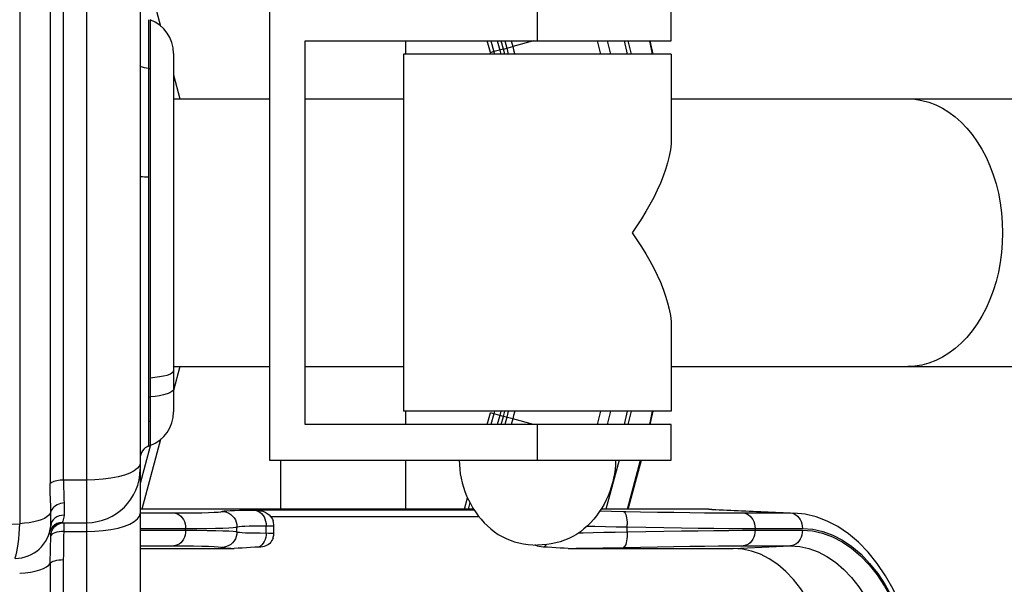
# Model space of a CAD drawing. Units: millimetres. Extents: x 257309 to 265790, y 7893 to 13542.
# Drawn here: x 261698 to 261919, y 10361 to 10487 of the extents above; entities that cross this region are included whole.
import ezdxf

# ---------------------------------------------------------------- set-up
doc = ezdxf.new("R2010")
doc.units = ezdxf.units.MM
for name, color, linetype in [('02___PRT_ALL_AXES', 7, 'Continuous'), ('DEFAULT', 7, 'Continuous'), ('DiKom', 7, 'Continuous')]:
    doc.layers.add(name, color=color, linetype=linetype)
doc.dimstyles.new('Qitele', dxfattribs={"dimscale": 85, "dimtxt": 4, "dimasz": 5, "dimexe": 4, "dimexo": 0, "dimgap": 3, "dimtad": 1, "dimdec": 0, "dimrnd": 10, "dimzin": 1, "dimtxsty": 'Standard', "dimblk": 'OBLIQUE', "dimcen": 5, "dimdle": 4, "dimclrd": 256, "dimclre": 256, "dimclrt": 256, "dimadec": 0, "dimazin": 0, "dimtfac": 1, "dimtdec": 0, "dimtmove": 0, "dimatfit": 3, "dimldrblk": 'OBLIQUE', "dimfxl": 6, "dimfxlon": 1, "dimlwd": 40, "dimlwe": 30, "dimarcsym": 0})

# ---------------------------------------------------------------- blocks, each defined once
blk = doc.blocks.new('FS-24402')
at = {"color": 7, "linetype": 'Continuous'}
for p, q in [((261712.98, 10869.12), (261712.98, 10009.78)), ((261724.98, 10857.12), (261724.98, 10021.78)), ((261698.01, 10504.67), (261698.01, 10374.23)), ((261725.4, 10501.45), (261729.58, 10485.76)), ((261704.85, 10495.66), (261704.86, 10481.9)), ((261707.8, 10384.01), (261707.81, 10494.88)), ((261753.98, 10490.45), (261753.98, 10388.45)), ((261726.97, 10487.13), (261726.96, 10487.18)), ((261726.97, 10485.19), (261726.97, 10487.13)), ((261727.2, 10486.67), (261727.21, 10481.66)), ((261726.96, 10476.27), (261726.97, 10485.19)), ((261761.98, 10396.45), (261761.98, 10482.45)), ((261803.45, 10479.82), (261802.75, 10482.45)), ((261803.55, 10482.45), (261804.2, 10480.02)), ((261804.99, 10482.45), (261805.54, 10480.38)), ((261806.36, 10480.6), (261805.86, 10482.45)), ((261806.67, 10482.45), (261807.11, 10480.8)), ((261808.1, 10482.45), (261808.45, 10481.17)), ((261813.15, 10482.45), (261808.45, 10481.17)), ((261827.4, 10482.45), (261828.1, 10479.45)), ((261829.64, 10482.45), (261830.35, 10479.45)), ((261833.4, 10482.45), (261834.1, 10479.45)), ((261834.25, 10482.45), (261834.96, 10479.45)), ((261839.93, 10479.44), (261839.23, 10482.45)), ((261727.21, 10481.66), (261727.22, 10478.22)), ((261803.55, 10479.45), (261803.45, 10479.82)), ((261804.2, 10480.02), (261804.35, 10479.45)), ((261805.54, 10480.38), (261805.79, 10479.45)), ((261806.36, 10480.6), (261808.45, 10481.17)), ((261806.66, 10479.45), (261806.36, 10480.6)), ((261807.11, 10480.8), (261807.46, 10479.45)), ((261727.22, 10478.22), (261727.22, 10444.84)), ((261732.48, 10479.62), (261732.48, 10399.28)), ((261726.96, 10476.27), (261727.22, 10476.27)), ((261732.48, 10474.84), (261733.92, 10469.45)), ((261843.98, 10469.45), (262059.28, 10469.45)), ((261727.22, 10444.84), (261727.22, 10402.62)), ((261704.87, 10425.12), (261704.85, 10383.23)), ((261726.96, 10397.15), (261726.96, 10419.27)), ((261733.92, 10409.45), (261732.48, 10404.06)), ((261843.98, 10409.45), (262059.28, 10409.45)), ((261726.96, 10402.63), (261727.22, 10402.62)), ((261727.22, 10402.62), (261727.22, 10397.15)), ((261802.75, 10396.45), (261803.45, 10399.08)), ((261805.54, 10398.51), (261803.45, 10399.08)), ((261804.2, 10398.88), (261803.55, 10396.45)), ((261804.35, 10399.45), (261804.2, 10398.88)), ((261805.54, 10398.51), (261804.99, 10396.45)), ((261805.79, 10399.45), (261805.54, 10398.51)), ((261806.36, 10398.29), (261805.54, 10398.51)), ((261805.86, 10396.45), (261806.36, 10398.29)), ((261806.36, 10398.29), (261806.66, 10399.45)), ((261808.45, 10397.73), (261806.36, 10398.29)), ((261807.46, 10399.45), (261807.11, 10398.09)), ((261828.1, 10399.45), (261827.4, 10396.45)), ((261830.35, 10399.45), (261829.64, 10396.45)), ((261834.1, 10399.45), (261833.4, 10396.45)), ((261834.96, 10399.45), (261834.25, 10396.45)), ((261839.23, 10396.45), (261839.94, 10399.46)), ((261727.22, 10397.15), (261726.96, 10397.15)), ((261726.96, 10394.23), (261726.96, 10397.15)), ((261727.22, 10397.15), (261727.22, 10394.23)), ((261807.11, 10398.09), (261806.67, 10396.45)), ((261808.45, 10397.73), (261808.1, 10396.45)), ((261813.15, 10396.45), (261808.45, 10397.73)), ((261726.97, 10391.71), (261726.96, 10394.23)), ((261727.22, 10394.23), (261727.21, 10391.76)), ((261727.2, 10391.61), (261724.98, 10383.26)), ((261729.58, 10393.13), (261725.4, 10377.45)), ((261726.97, 10391.67), (261727.09, 10391.71)), ((261727.21, 10391.76), (261727.21, 10391.71)), ((261832.29, 10388.45), (261829.34, 10377.45)), ((261834.17, 10377.45), (261837.12, 10388.45)), ((261834.35, 10377.45), (261837.3, 10388.45)), ((261712.98, 10384.02), (261707.8, 10384.01)), ((261797.68, 10377.45), (261798.36, 10380.01)), ((261798.88, 10378.94), (261798.48, 10377.45)), ((261704.97, 10376.89), (261704.95, 10377.86)), ((261799.74, 10377.45), (261724.98, 10377.45)), ((261724.98, 10376.64), (261732.51, 10376.64)), ((261799.87, 10377.25), (261750.08, 10377.25)), ((261750.08, 10377.25), (261750.56, 10377.25)), ((261852.32, 10377.45), (261828.23, 10377.45)), ((261853.09, 10377.43), (261852.32, 10377.45)), ((261852.32, 10377.45), (261870.69, 10376.64)), ((261853.09, 10377.43), (261871.44, 10376.62)), ((261860.06, 10376.64), (261870.69, 10376.64)), ((261870.69, 10376.64), (261871.44, 10376.62)), ((261707.59, 10374.52), (261706.95, 10374.45)), ((261707.63, 10374.64), (261707.59, 10374.52)), ((261707.61, 10374.45), (261712.98, 10374.45)), ((261707.98, 10372.47), (261707.98, 10374.45)), ((261754.23, 10375.85), (261800.86, 10375.85)), ((261834.11, 10372.4), (261834.11, 10374.03)), ((261704.94, 10372.93), (261704.7, 10372.33)), ((261704.94, 10372.83), (261704.71, 10372.22)), ((261705.5, 10373.13), (261705.87, 10373.58)), ((261707.98, 10372.47), (261712.98, 10372.47)), ((261724.98, 10373.14), (261735.19, 10373.14)), ((261724.98, 10372.75), (261735.19, 10372.75)), ((261735.19, 10372.75), (261735.19, 10373.14)), ((261746.69, 10372.4), (261746.69, 10373.5)), ((261751.81, 10373.75), (261754.01, 10373.76)), ((261753.24, 10372.14), (261753.24, 10373.75)), ((261754.93, 10372.1), (261754.93, 10373.79)), ((261862.74, 10373.14), (261873.37, 10373.14)), ((261862.74, 10373.14), (261862.74, 10372.75)), ((261862.74, 10372.75), (261873.37, 10372.75)), ((261704.97, 10370.5), (261704.98, 10371.47)), ((261705.05, 10371.67), (261704.98, 10371.47)), ((261724.98, 10369.26), (261732.51, 10369.26)), ((261724.98, 10368.69), (261746.06, 10368.69)), ((261813.62, 10369.35), (261813.42, 10369.46)), ((261820.89, 10368.69), (261857.88, 10368.69)), ((261857.88, 10368.69), (261870.69, 10369.26)), ((261860.06, 10369.26), (261870.69, 10369.26)), ((261704.85, 10365.33), (261704.85, 10298.35)), ((261707.8, 10299.18), (261707.8, 10366.17))]:
    blk.add_line(p, q, dxfattribs=at)
for points in [[(261727.21, 10487.18), (261727.2, 10487.05), (261727.2, 10486.67)], [(261839.79, 10479.49), (261839.22, 10482.06), (261839.13, 10482.45)], [(261704.86, 10481.9), (261704.87, 10439.39), (261704.87, 10425.12)], [(261806.36, 10480.6), (261804.02, 10479.97), (261803.83, 10479.92), (261803.64, 10479.87), (261803.45, 10479.82)], [(261808.45, 10481.17), (261808.65, 10480.41), (261808.85, 10479.64), (261808.9, 10479.45)], [(261726.96, 10476.28), (261726.43, 10476.34), (261725.94, 10476.43), (261725.54, 10476.54), (261725.23, 10476.66), (261725.05, 10476.8), (261724.98, 10476.94)], [(261726.96, 10419.27), (261726.96, 10434.4), (261726.96, 10476.27)], [(261896.98, 10469.45), (261898.56, 10469.36), (261900.14, 10469.11), (261901.7, 10468.7), (261903.23, 10468.12), (261904.73, 10467.37), (261906.18, 10466.48), (261907.59, 10465.43), (261908.93, 10464.24), (261910.21, 10462.9), (261911.41, 10461.44), (261912.53, 10459.85), (261913.56, 10458.15), (261914.51, 10456.35), (261915.35, 10454.45), (261916.09, 10452.46), (261916.73, 10450.41), (261917.25, 10448.29), (261917.66, 10446.12), (261917.96, 10443.92), (261918.13, 10441.69), (261918.19, 10439.45)], [(261843.98, 10460.66), (261843.93, 10459.37), (261843.78, 10458.02), (261843.52, 10456.6), (261843.16, 10455.14), (261842.71, 10453.64)], [(261842.71, 10453.64), (261842.16, 10452.1), (261841.54, 10450.54), (261840.83, 10448.96), (261840.04, 10447.36), (261839.19, 10445.77), (261838.27, 10444.17), (261837.3, 10442.58), (261836.27, 10441.01), (261835.2, 10439.45)], [(261724.98, 10452.17), (261725.05, 10452.12), (261725.24, 10452.07), (261725.54, 10452.03), (261725.95, 10451.99), (261726.43, 10451.97), (261726.96, 10451.95)], [(261835.2, 10439.45), (261836.27, 10437.89), (261837.3, 10436.31), (261838.27, 10434.72), (261839.19, 10433.13), (261840.04, 10431.53), (261840.83, 10429.94), (261841.54, 10428.36), (261842.17, 10426.79), (261842.71, 10425.25)], [(261918.19, 10439.45), (261918.13, 10437.21), (261917.96, 10434.98), (261917.66, 10432.77), (261917.25, 10430.61), (261916.73, 10428.49), (261916.09, 10426.43), (261915.35, 10424.45), (261914.51, 10422.55), (261913.56, 10420.74), (261912.53, 10419.04), (261911.41, 10417.46), (261910.21, 10415.99), (261908.93, 10414.66), (261907.59, 10413.47), (261906.18, 10412.42), (261904.73, 10411.52), (261903.23, 10410.78), (261901.7, 10410.2), (261900.14, 10409.78), (261898.56, 10409.53), (261896.98, 10409.45)], [(261842.71, 10425.25), (261843.16, 10423.75), (261843.52, 10422.28), (261843.78, 10420.87), (261843.93, 10419.52), (261843.98, 10418.23)], [(261727.22, 10406.95), (261728.31, 10407.06), (261729.33, 10407.19), (261730.24, 10407.36), (261731.02, 10407.55), (261731.65, 10407.77), (261732.11, 10408.01), (261732.39, 10408.25), (261732.48, 10408.5)], [(261732.48, 10404.39), (261732.39, 10404.11), (261732.11, 10403.83), (261731.66, 10403.56), (261731.03, 10403.32), (261730.25, 10403.1), (261729.34, 10402.91), (261728.32, 10402.75), (261727.22, 10402.64)], [(261808.9, 10399.45), (261808.85, 10399.25), (261808.65, 10398.49), (261808.45, 10397.73)], [(261839.13, 10396.45), (261839.23, 10396.85), (261839.8, 10399.44), (261839.81, 10399.48)], [(261724.98, 10387.81), (261724.84, 10387.22), (261724.4, 10386.64), (261723.68, 10386.09), (261722.69, 10385.58)], [(261722.69, 10385.58), (261721.47, 10385.13), (261720.04, 10384.74), (261718.43, 10384.43), (261716.69, 10384.2), (261714.86, 10384.06), (261712.98, 10384.02)], [(261707.8, 10384.01), (261707.44, 10384), (261707.07, 10383.97), (261706.69, 10383.91), (261706.32, 10383.84), (261705.97, 10383.76), (261705.65, 10383.67), (261705.36, 10383.56), (261705.13, 10383.46), (261704.95, 10383.34), (261704.85, 10383.23)], [(261704.95, 10377.86), (261704.9, 10379.9), (261704.87, 10380.97), (261704.86, 10382.09), (261704.85, 10383.23)], [(261707.8, 10384.01), (261707.82, 10383.08), (261707.84, 10382.18), (261707.86, 10381.3), (261707.89, 10380.46), (261707.93, 10379.65), (261707.97, 10378.88)], [(261707.97, 10378.88), (261707.58, 10378.85), (261707.17, 10378.75), (261706.77, 10378.61), (261706.39, 10378.43), (261706.02, 10378.21), (261705.68, 10377.96), (261705.4, 10377.7), (261705.18, 10377.43), (261705.04, 10377.16), (261704.97, 10376.89)], [(261707.97, 10378.88), (261707.98, 10378.35), (261707.99, 10377.85), (261707.98, 10377.36), (261707.98, 10376.91), (261707.96, 10376.5), (261707.94, 10376.13)], [(261704.97, 10376.89), (261704.84, 10376.5), (261704.55, 10376.12), (261704.12, 10375.76), (261703.55, 10375.42), (261702.85, 10375.11), (261702.04, 10374.85), (261701.14, 10374.62), (261700.15, 10374.44), (261699.1, 10374.31), (261698.01, 10374.23)], [(261704.95, 10373.75), (261704.98, 10374.13), (261704.99, 10374.55), (261705, 10375.03), (261704.99, 10375.58), (261704.99, 10376.2), (261704.97, 10376.89)], [(261707.94, 10376.13), (261707.39, 10376.1), (261706.85, 10375.97), (261706.35, 10375.76), (261705.91, 10375.47), (261705.53, 10375.11), (261705.24, 10374.69), (261705.05, 10374.24), (261704.95, 10373.75)], [(261707.94, 10376.13), (261707.88, 10375.72), (261707.82, 10375.36), (261707.75, 10375.06), (261707.69, 10374.82), (261707.63, 10374.64)], [(261712.98, 10372.47), (261714.86, 10372.52), (261716.69, 10372.67), (261718.43, 10372.91), (261720.04, 10373.24), (261721.47, 10373.66), (261722.69, 10374.14), (261723.68, 10374.69), (261724.4, 10375.28), (261724.84, 10375.9), (261724.98, 10376.54)], [(261732.51, 10376.64), (261734.88, 10376.65), (261736.98, 10376.66), (261738.81, 10376.69), (261740.34, 10376.73), (261741.56, 10376.78), (261742.46, 10376.84), (261743.04, 10376.91), (261743.29, 10376.99)], [(261732.51, 10376.64), (261732.93, 10376.58), (261733.34, 10376.44), (261733.73, 10376.22), (261734.09, 10375.93), (261734.41, 10375.57), (261734.68, 10375.16), (261734.9, 10374.7), (261735.06, 10374.2), (261735.16, 10373.68), (261735.19, 10373.14)], [(261743.29, 10376.99), (261743.45, 10377.05), (261743.81, 10377.1), (261744.38, 10377.14), (261745.14, 10377.18), (261746.11, 10377.2), (261747.27, 10377.23), (261748.59, 10377.24), (261750.08, 10377.25)], [(261743.29, 10376.99), (261743.83, 10376.94), (261744.35, 10376.8), (261744.84, 10376.58), (261745.29, 10376.29), (261745.7, 10375.93), (261746.04, 10375.52), (261746.32, 10375.06), (261746.53, 10374.56), (261746.65, 10374.03), (261746.69, 10373.5)], [(261750.56, 10377.25), (261750.99, 10377.24), (261751.46, 10377.21), (261751.96, 10377.14), (261752.47, 10377), (261752.98, 10376.8), (261753.46, 10376.54), (261753.88, 10376.21), (261754.23, 10375.85)], [(261750.56, 10377.25), (261750.99, 10377.18), (261751.4, 10377.03), (261751.79, 10376.81), (261752.15, 10376.51), (261752.47, 10376.16), (261752.74, 10375.75), (261752.96, 10375.29), (261753.11, 10374.8), (261753.21, 10374.28), (261753.24, 10373.75)], [(261828, 10377.1), (261830.59, 10377.05), (261837.12, 10376.91)], [(261833.22, 10376.99), (261833.37, 10376.94), (261833.51, 10376.8), (261833.65, 10376.58), (261833.77, 10376.29), (261833.88, 10375.93), (261833.97, 10375.52), (261834.04, 10375.06), (261834.08, 10374.56), (261834.11, 10374.03)], [(261837.12, 10376.91), (261840.91, 10376.84), (261844.58, 10376.78), (261848.11, 10376.73), (261851.44, 10376.69), (261854.56, 10376.66), (261857.43, 10376.65), (261860.06, 10376.64)], [(261860.06, 10376.64), (261860.48, 10376.58), (261860.89, 10376.44), (261861.28, 10376.22), (261861.64, 10375.93), (261861.96, 10375.57), (261862.23, 10375.16), (261862.45, 10374.7), (261862.61, 10374.2), (261862.71, 10373.68), (261862.74, 10373.14)], [(261870.69, 10376.64), (261871.11, 10376.58), (261871.52, 10376.44), (261871.91, 10376.22), (261872.27, 10375.93), (261872.59, 10375.57), (261872.86, 10375.16), (261873.08, 10374.7), (261873.24, 10374.2), (261873.34, 10373.68), (261873.37, 10373.14)], [(261900.32, 10329.95), (261900.22, 10333.94), (261899.9, 10337.9), (261899.37, 10341.8), (261898.63, 10345.62), (261897.68, 10349.34), (261896.54, 10352.91), (261895.2, 10356.33), (261893.68, 10359.55), (261891.97, 10362.57), (261890.11, 10365.34), (261888.09, 10367.85), (261885.93, 10370.07), (261883.67, 10371.98), (261881.32, 10373.57), (261878.9, 10374.82), (261876.44, 10375.75), (261873.94, 10376.35), (261871.44, 10376.62)], [(261571.96, 10374.23), (261592.55, 10373.45), (261613.57, 10372.98), (261635.01, 10372.82), (261656.43, 10372.98), (261677.44, 10373.45), (261698.01, 10374.23)], [(261696.99, 10366.45), (261697.02, 10366.54), (261697.1, 10366.82), (261697.21, 10367.28), (261697.35, 10367.91), (261697.51, 10368.73), (261697.66, 10369.71), (261697.8, 10370.78), (261697.91, 10371.92), (261697.98, 10373.08), (261698.01, 10374.23)], [(261707.61, 10374.45), (261706.96, 10374.38), (261706.34, 10374.17), (261705.78, 10373.83), (261705.31, 10373.37), (261704.94, 10372.83)], [(261706.95, 10374.45), (261706.33, 10374.24), (261705.77, 10373.91), (261705.3, 10373.46), (261704.94, 10372.93)], [(261705.87, 10373.58), (261706.32, 10373.95), (261706.84, 10374.22), (261707.4, 10374.39), (261707.61, 10374.41)], [(261707.59, 10374.52), (261707.58, 10374.5), (261707.58, 10374.48), (261707.58, 10374.47), (261707.59, 10374.46), (261707.59, 10374.45), (261707.61, 10374.45)], [(261754.23, 10375.85), (261754.44, 10375.55), (261754.62, 10375.23), (261754.76, 10374.88), (261754.77, 10374.84)], [(261754.93, 10373.79), (261754.92, 10374.06), (261754.86, 10374.47), (261754.77, 10374.84)], [(261704.71, 10372.22), (261704.7, 10372.23), (261704.7, 10372.25), (261704.69, 10372.27), (261704.69, 10372.29), (261704.69, 10372.31), (261704.7, 10372.33)], [(261704.98, 10371.47), (261704.96, 10371.62), (261704.92, 10371.77), (261704.87, 10371.91), (261704.81, 10372.04), (261704.75, 10372.14), (261704.71, 10372.22)], [(261704.98, 10371.47), (261705.05, 10372.05), (261705.22, 10372.61), (261705.5, 10373.13)], [(261707.98, 10372.47), (261707.4, 10372.45), (261706.84, 10372.39), (261706.32, 10372.3), (261705.87, 10372.18), (261705.5, 10372.03), (261705.22, 10371.86), (261705.05, 10371.67)], [(261707.89, 10368.33), (261707.89, 10370.43), (261707.92, 10371.45), (261707.98, 10372.47)], [(261735.19, 10372.75), (261735.16, 10372.22), (261735.06, 10371.69), (261734.9, 10371.2), (261734.68, 10370.74), (261734.41, 10370.32), (261734.09, 10369.97), (261733.73, 10369.67), (261733.34, 10369.46), (261732.93, 10369.32), (261732.51, 10369.26)], [(261735.19, 10373.14), (261737.72, 10373.15), (261739.96, 10373.17), (261741.91, 10373.19), (261743.55, 10373.23), (261744.85, 10373.28), (261745.81, 10373.34), (261746.42, 10373.42), (261746.69, 10373.5)], [(261735.19, 10372.75), (261737.72, 10372.75), (261739.97, 10372.73), (261741.92, 10372.7), (261743.55, 10372.66), (261744.85, 10372.61), (261745.81, 10372.55), (261746.42, 10372.48), (261746.69, 10372.4)], [(261746.69, 10372.4), (261746.65, 10371.86), (261746.53, 10371.34), (261746.32, 10370.84), (261746.04, 10370.38), (261745.7, 10369.96), (261745.29, 10369.6), (261744.84, 10369.31), (261744.35, 10369.1), (261743.83, 10368.96), (261743.29, 10368.9)], [(261746.69, 10373.5), (261746.84, 10373.55), (261747.19, 10373.6), (261747.74, 10373.64), (261748.48, 10373.68), (261749.42, 10373.71), (261750.53, 10373.73), (261751.81, 10373.75)], [(261746.69, 10372.4), (261746.87, 10372.34), (261747.26, 10372.29), (261747.84, 10372.24), (261748.6, 10372.21), (261749.56, 10372.18), (261750.67, 10372.16), (261751.91, 10372.15), (261753.77, 10372.14)], [(261753.24, 10372.14), (261753.22, 10371.65), (261753.13, 10371.17), (261752.99, 10370.71), (261752.8, 10370.27), (261752.57, 10369.88), (261752.29, 10369.52), (261751.97, 10369.22), (261751.62, 10368.98)], [(261753.77, 10372.14), (261754.2, 10372.14), (261754.54, 10372.13), (261754.77, 10372.12), (261754.9, 10372.11), (261754.93, 10372.1)], [(261754.01, 10373.76), (261754.3, 10373.76), (261754.54, 10373.77), (261754.72, 10373.77), (261754.85, 10373.78), (261754.92, 10373.79), (261754.93, 10373.79)], [(261754.77, 10371.06), (261754.81, 10371.17), (261754.91, 10371.69), (261754.93, 10372.1)], [(261823.3, 10372.2), (261824.22, 10372.21), (261826.45, 10372.24), (261828.85, 10372.29), (261831.4, 10372.34), (261834.11, 10372.4)], [(261825.14, 10373.67), (261826.89, 10373.64), (261829.24, 10373.6), (261831.65, 10373.55), (261834.11, 10373.5)], [(261834.11, 10372.4), (261834.11, 10371.86), (261834.08, 10371.34), (261834.04, 10370.84), (261833.97, 10370.38), (261833.88, 10369.96), (261833.77, 10369.6), (261833.65, 10369.31), (261833.51, 10369.1), (261833.37, 10368.96), (261833.22, 10368.9)], [(261834.11, 10373.5), (261838.27, 10373.42), (261842.32, 10373.34), (261846.24, 10373.28), (261849.99, 10373.23), (261853.54, 10373.19), (261856.87, 10373.17), (261859.94, 10373.15), (261862.74, 10373.14)], [(261834.11, 10372.4), (261838.27, 10372.48), (261842.32, 10372.55), (261846.24, 10372.61), (261849.99, 10372.66), (261853.55, 10372.7), (261856.87, 10372.73), (261859.94, 10372.75), (261862.74, 10372.75)], [(261862.74, 10372.75), (261862.71, 10372.22), (261862.61, 10371.69), (261862.45, 10371.2), (261862.23, 10370.74), (261861.96, 10370.32), (261861.64, 10369.97), (261861.28, 10369.67), (261860.89, 10369.46), (261860.48, 10369.32), (261860.06, 10369.26)], [(261873.37, 10372.75), (261873.34, 10372.22), (261873.24, 10371.69), (261873.08, 10371.2), (261872.86, 10370.74), (261872.59, 10370.32), (261872.27, 10369.97), (261871.91, 10369.67), (261871.52, 10369.46), (261871.11, 10369.32), (261870.69, 10369.26)], [(261873.37, 10373.14), (261875.66, 10372.98), (261877.92, 10372.49), (261880.16, 10371.67), (261882.34, 10370.54), (261884.45, 10369.1), (261886.49, 10367.36), (261888.42, 10365.33), (261890.23, 10363.04), (261891.92, 10360.49), (261893.47, 10357.71), (261894.86, 10354.72), (261896.09, 10351.54), (261897.15, 10348.2), (261898.02, 10344.72), (261898.71, 10341.12), (261899.21, 10337.44), (261899.5, 10333.72), (261899.6, 10329.95)], [(261873.37, 10372.75), (261875.64, 10372.59), (261877.88, 10372.1), (261880.09, 10371.3), (261882.26, 10370.17), (261884.35, 10368.74), (261886.37, 10367.02), (261888.28, 10365.01), (261890.08, 10362.74), (261891.75, 10360.22), (261893.29, 10357.46), (261894.67, 10354.5), (261895.89, 10351.35), (261896.93, 10348.03), (261897.8, 10344.58), (261898.48, 10341.02), (261898.97, 10337.38), (261899.27, 10333.69), (261899.37, 10329.95)], [(261704.85, 10365.33), (261704.86, 10366.43), (261704.88, 10367.48), (261704.91, 10368.51), (261704.94, 10369.52), (261704.97, 10370.5)], [(261754.77, 10371.06), (261754.76, 10371.02), (261754.63, 10370.68), (261754.45, 10370.36), (261754.25, 10370.07), (261754.01, 10369.81), (261753.74, 10369.59), (261753.45, 10369.41), (261753.14, 10369.26), (261752.79, 10369.14), (261752.42, 10369.06), (261752.03, 10369), (261751.62, 10368.98)], [(261815.33, 10368.98), (261815.66, 10369.22), (261815.97, 10369.52), (261815.99, 10369.56)], [(261707.8, 10366.17), (261707.86, 10367.26), (261707.89, 10368.33)], [(261732.51, 10369.26), (261734.88, 10369.25), (261736.98, 10369.23), (261738.81, 10369.2), (261740.34, 10369.16), (261741.56, 10369.11), (261742.46, 10369.05), (261743.04, 10368.98), (261743.29, 10368.9)], [(261743.29, 10368.9), (261743.42, 10368.85), (261743.69, 10368.81), (261744.1, 10368.78), (261744.63, 10368.74), (261745.29, 10368.72), (261746.06, 10368.69)], [(261751.62, 10368.98), (261750.67, 10368.94), (261749.73, 10368.89), (261748.79, 10368.83), (261747.87, 10368.76), (261746.96, 10368.72), (261746.06, 10368.69)], [(261815.33, 10368.98), (261814.86, 10369.01), (261814.42, 10369.08), (261814, 10369.19), (261813.62, 10369.35)], [(261820.89, 10368.69), (261819.98, 10368.72), (261819.07, 10368.76), (261818.14, 10368.83), (261817.21, 10368.89), (261816.27, 10368.94), (261815.33, 10368.98)], [(261820.89, 10368.69), (261822.68, 10368.71), (261824.58, 10368.74), (261826.58, 10368.77), (261828.68, 10368.81), (261830.9, 10368.85), (261833.22, 10368.9)], [(261833.22, 10368.9), (261837.12, 10368.98), (261840.91, 10369.05), (261844.59, 10369.11), (261848.11, 10369.16), (261851.44, 10369.2), (261854.56, 10369.23), (261857.43, 10369.25), (261860.06, 10369.26)], [(261881.41, 10329.95), (261881.32, 10333.33), (261881.05, 10336.67), (261880.61, 10339.98), (261879.99, 10343.21), (261879.21, 10346.32), (261878.26, 10349.31), (261877.15, 10352.17), (261875.9, 10354.86), (261874.52, 10357.34), (261873.01, 10359.62), (261871.38, 10361.68), (261869.64, 10363.51), (261867.82, 10365.06), (261865.93, 10366.35), (261863.97, 10367.37), (261861.96, 10368.1), (261859.94, 10368.54), (261857.88, 10368.69)], [(261870.69, 10369.26), (261872.77, 10369.11), (261874.83, 10368.66), (261876.87, 10367.92), (261878.85, 10366.88), (261880.78, 10365.57), (261882.62, 10363.99), (261884.38, 10362.15), (261886.03, 10360.06), (261887.57, 10357.74), (261888.97, 10355.21), (261890.24, 10352.49), (261891.36, 10349.6), (261892.32, 10346.56), (261893.12, 10343.39), (261893.75, 10340.12), (261894.2, 10336.77), (261894.47, 10333.37), (261894.56, 10329.95)], [(261698.01, 10363.13), (261699.24, 10363.22), (261700.42, 10363.37), (261701.51, 10363.58), (261702.49, 10363.85), (261703.33, 10364.17), (261704.02, 10364.53), (261704.53, 10364.92), (261704.85, 10365.33)], [(261704.85, 10365.33), (261704.99, 10365.5), (261705.21, 10365.66), (261705.51, 10365.81), (261705.88, 10365.93), (261706.31, 10366.03), (261706.78, 10366.11), (261707.29, 10366.15), (261707.8, 10366.17)]]:
    blk.add_lwpolyline(points, dxfattribs=at)
for centre, radius, start, end in [((261724.48, 10479.62), 8, 360, 70.0583), ((261724.48, 10399.28), 8, 289.9417, 0), ((261727.98, 10388.85), 3, 109.8453, 180), ((261712.98, 10386.45), 12, 270, 0), ((261696.98, 10374.45), 8, 269.9986, 355.0284)]:
    blk.add_arc(centre, radius, start, end, dxfattribs=at)
at = {"layer": '02___PRT_ALL_AXES', "color": 7, "linetype": 'Continuous'}
for p, q in [((261813.98, 10482.45), (261813.98, 10490.45)), ((261843.98, 10482.45), (261843.98, 10490.45)), ((261761.98, 10482.45), (261843.98, 10482.45)), ((261784.49, 10479.45), (261784.49, 10482.45)), ((261843.98, 10479.45), (261783.98, 10479.45)), ((261783.98, 10479.45), (261783.98, 10399.45)), ((261843.98, 10479.45), (261843.98, 10460.66)), ((261732.48, 10469.45), (261753.98, 10469.45)), ((261761.98, 10469.45), (261783.98, 10469.45)), ((261843.98, 10418.23), (261843.98, 10399.45)), ((261732.48, 10409.45), (261753.98, 10409.45)), ((261761.98, 10409.45), (261783.98, 10409.45)), ((261843.98, 10399.45), (261783.98, 10399.45)), ((261784.49, 10396.45), (261784.49, 10399.45)), ((261843.98, 10396.45), (261761.98, 10396.45)), ((261813.98, 10388.45), (261813.98, 10396.45)), ((261843.98, 10388.45), (261843.98, 10396.45)), ((261753.98, 10388.45), (261843.98, 10388.45)), ((261756.49, 10377.45), (261756.49, 10388.45)), ((261784.49, 10377.45), (261784.49, 10388.45))]:
    blk.add_line(p, q, dxfattribs=at)
for points in [[(261796.48, 10388.45), (261796.51, 10387.43), (261796.59, 10386.42), (261796.72, 10385.41), (261796.91, 10384.41), (261797.14, 10383.41), (261797.43, 10382.43), (261797.76, 10381.46), (261798.14, 10380.5), (261798.57, 10379.56), (261799.04, 10378.63), (261799.56, 10377.73), (261800.12, 10376.86), (261800.72, 10376.02), (261801.37, 10375.21), (261802.06, 10374.44), (261802.78, 10373.71), (261803.55, 10373.04), (261804.35, 10372.41), (261805.19, 10371.84), (261806.06, 10371.33), (261806.97, 10370.89), (261807.91, 10370.5), (261808.87, 10370.18), (261809.86, 10369.91), (261810.87, 10369.71), (261811.89, 10369.56), (261812.93, 10369.48), (261813.98, 10369.45)], [(261831.48, 10388.45), (261831.46, 10387.43), (261831.38, 10386.42), (261831.24, 10385.41), (261831.06, 10384.41), (261830.83, 10383.41), (261830.54, 10382.43), (261830.21, 10381.46), (261829.83, 10380.5), (261829.4, 10379.56), (261828.93, 10378.63), (261828.41, 10377.73), (261827.85, 10376.86), (261827.24, 10376.02), (261826.6, 10375.21), (261825.91, 10374.44), (261825.18, 10373.71), (261824.42, 10373.04), (261823.62, 10372.41), (261822.78, 10371.84), (261821.9, 10371.33), (261821, 10370.89), (261820.06, 10370.5), (261819.1, 10370.18), (261818.11, 10369.91), (261817.1, 10369.71), (261816.08, 10369.56), (261815.04, 10369.48), (261813.98, 10369.45)]]:
    blk.add_lwpolyline(points, dxfattribs=at)
blk = doc.blocks.new('_Oblique')
at = {"color": 0, "linetype": 'ByBlock', "lineweight": -2}
blk.add_line((-0.5, -0.5), (0.5, 0.5), dxfattribs=at)
blk = doc.blocks.new('*D9')
at = {"layer": 'Defpoints', "color": 0, "transparency": 16777216}
for p in [(263663.03, 12725.1), (259606.99, 10439.45), (263663.03, 10439.45)]:
    blk.add_point(p, dxfattribs=at)
at = {"layer": 'DiKom', "lineweight": 30, "transparency": 16777216}
for p, q in [((259606.99, 12470.1), (259606.99, 12895.1)), ((263663.03, 12470.1), (263663.03, 12895.1))]:
    blk.add_line(p, q, dxfattribs=at)
at = {"layer": 'DiKom', "lineweight": 40, "transparency": 16777216}
blk.add_line((259436.99, 12725.1), (263833.03, 12725.1), dxfattribs=at)
at = {"layer": 'DiKom', "lineweight": 40, "transparency": 16777216, "xscale": 170, "yscale": 170, "zscale": 170, "rotation": 180}
blk.add_blockref('_Oblique', (259606.99, 12725.1), dxfattribs=at)
at = {"layer": 'DiKom', "lineweight": 40, "transparency": 16777216, "xscale": 170, "yscale": 170, "zscale": 170}
blk.add_blockref('_Oblique', (263663.03, 12725.1), dxfattribs=at)
at = {"layer": 'DiKom', "transparency": 16777216, "insert": (261635.01, 12958.4), "char_height": 170, "attachment_point": 5}
blk.add_mtext('4060', dxfattribs=at)

msp = doc.modelspace()

# ---------------------------------------------------------------- block references
at = {"layer": 'DEFAULT'}
msp.add_blockref('FS-24402', (0, 0), dxfattribs=at)

# ---------------------------------------------------------------- dimensions: what is measured, and where the dimension line sits
at = {"layer": 'DiKom'}
dim = msp.add_linear_dim(base=(263663.03, 12725.1), p1=(259606.99, 10439.45), p2=(263663.03, 10439.45), dimstyle='Qitele', override={"dimtxt": 2, "dimasz": 2, "dimexe": 2, "dimgap": 1.7, "dimdle": 2, "dimfxl": 3}, dxfattribs=at)
dim.commit()
dim.dimension.update_dxf_attribs({"geometry": '*D9', "text_midpoint": (261635.01, 12958.4)})

doc.saveas('drawing.dxf')
